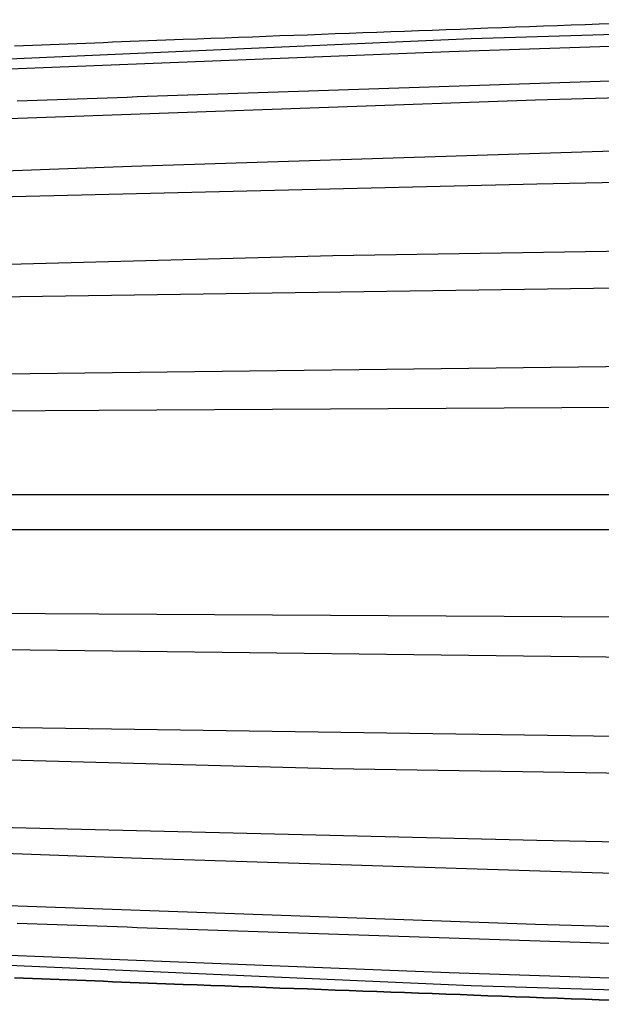
# Model space of a CAD drawing. Units: millimetres. Extents: x 5 to 869, y -76 to 205.
# Drawn here: x 239 to 305, y -56 to 56 of the extents above; entities that cross this region are included whole.
import ezdxf

# ---------------------------------------------------------------- set-up
doc = ezdxf.new("R2010")
doc.units = ezdxf.units.MM
doc.layers.add('Default Layer', color=7, linetype='Continuous', lineweight=30)

msp = doc.modelspace()

# ---------------------------------------------------------------- linework, layer by layer
at = {"layer": 'Default Layer', "color": 18, "lineweight": 30, "true_color": 0x000000, "extrusion": (0, 0, -1)}
for points in [[(-215.52, 50.46), (-290.37, 53.78), (-290.37, 53.78), (-360.73, 55.9)], [(-181.29, 48.08), (-287.88, 52.3), (-287.88, 52.3), (-372.37, 55.1)], [(-306.5, 55.44), (-304.91, 55.38), (-303.33, 55.32), (-301.75, 55.27), (-300.17, 55.21), (-298.59, 55.15), (-297.01, 55.09), (-295.43, 55.04), (-293.85, 54.98), (-292.27, 54.92), (-290.7, 54.86), (-289.12, 54.8), (-287.54, 54.75), (-285.97, 54.69), (-284.39, 54.63), (-282.82, 54.57), (-281.24, 54.51), (-279.67, 54.45), (-278.09, 54.4), (-276.52, 54.34), (-274.95, 54.28), (-273.38, 54.22), (-271.8, 54.16), (-270.23, 54.11), (-268.66, 54.05), (-267.09, 53.99), (-265.53, 53.93), (-263.96, 53.87), (-262.39, 53.81), (-260.82, 53.76), (-259.26, 53.7), (-257.69, 53.64), (-257.69, 53.64), (-256.69, 53.6), (-255.69, 53.56), (-254.68, 53.53), (-253.68, 53.49), (-252.67, 53.45), (-251.66, 53.41), (-250.66, 53.37), (-249.65, 53.33), (-248.64, 53.29), (-247.63, 53.25), (-246.62, 53.21), (-245.61, 53.17), (-244.6, 53.13), (-243.59, 53.09), (-242.58, 53.05), (-241.57, 53.01), (-240.55, 52.97), (-239.54, 52.93), (-238.53, 52.89)], [(-238.82, 46.69), (-239.96, 46.73), (-241.1, 46.77), (-242.23, 46.8), (-243.37, 46.84), (-244.51, 46.88), (-245.64, 46.92), (-246.78, 46.96), (-247.92, 47), (-249.05, 47.04), (-250.19, 47.08), (-251.33, 47.12), (-252.46, 47.16), (-253.6, 47.2), (-254.74, 47.24), (-254.74, 47.24), (-406.73, 52.3)], [(-182.74, 42.84), (-192.93, 43.17), (-192.93, 43.17), (-227.11, 44.32), (-227.11, 44.32), (-297.69, 46.79), (-297.69, 46.79), (-358.93, 48.5)], [(-181.8, 34.47), (-297.84, 37.25), (-297.84, 37.25), (-342.45, 38.18), (-342.45, 38.18), (-486.38, 40.97), (-486.38, 40.97), (-649.53, 43.42), (-649.53, 43.42), (-762.35, 43.37)], [(-211.48, 37.78), (-251.8, 39.27), (-251.8, 39.27), (-317.22, 41.36)], [(-182.31, 26.63), (-198.98, 27.06), (-198.98, 27.06), (-210.92, 27.41), (-210.92, 27.41), (-274.69, 29.11), (-274.69, 29.11), (-353.6, 30.39), (-353.6, 30.39), (-454.29, 32.4), (-454.29, 32.4), (-539.98, 33.01), (-539.98, 33.01), (-628.07, 33.77), (-628.07, 33.77), (-717.19, 33.94), (-717.19, 33.94), (-763.59, 33.92)], [(-181.74, 23.65), (-452.84, 27.56)], [(-557.2, 18.18), (-349.24, 17.01), (-349.24, 17.01), (-199.79, 15.21), (-199.79, 15.21), (-180.54, 14.9)], [(-180.82, 11.15), (-248.09, 11.55), (-248.09, 11.55), (-655.68, 13.91), (-655.68, 13.91), (-764.26, 14.08)], [(-181.13, -1.97), (-206.89, -1.97), (-206.89, -1.97), (-504.88, -1.97), (-504.88, -1.97), (-764.93, -2.58)], [(-238.53, -52.89), (-239.54, -52.93), (-240.55, -52.97), (-241.57, -53.01), (-242.58, -53.05), (-243.59, -53.09), (-244.6, -53.13), (-245.61, -53.17), (-246.62, -53.21), (-247.63, -53.25), (-248.64, -53.29), (-249.65, -53.33), (-250.66, -53.37), (-251.66, -53.41), (-252.67, -53.45), (-253.68, -53.49), (-254.68, -53.53), (-255.69, -53.56), (-256.69, -53.6), (-257.69, -53.64), (-257.69, -53.64), (-259.26, -53.7), (-260.82, -53.76), (-262.39, -53.81), (-263.96, -53.87), (-265.53, -53.93), (-267.09, -53.99), (-268.66, -54.05), (-270.23, -54.11), (-271.8, -54.16), (-273.38, -54.22), (-274.95, -54.28), (-276.52, -54.34), (-278.09, -54.4), (-279.67, -54.45), (-281.24, -54.51), (-282.82, -54.57), (-284.39, -54.63), (-285.97, -54.69), (-287.54, -54.75), (-289.12, -54.8), (-290.7, -54.86), (-292.27, -54.92), (-293.85, -54.98), (-295.43, -55.04), (-297.01, -55.09), (-298.59, -55.15), (-300.17, -55.21), (-301.75, -55.27), (-303.33, -55.32), (-304.91, -55.38), (-306.5, -55.44)]]:
    msp.add_lwpolyline(points, dxfattribs=at)
at = {"layer": 'Default Layer', "color": 18, "lineweight": 30, "true_color": 0x000000}
for points in [[(181.13, 1.97), (206.89, 1.97), (206.89, 1.97), (504.88, 1.97), (504.88, 1.97), (764.93, 2.58)], [(180.82, -11.15), (248.09, -11.55), (248.09, -11.55), (655.68, -13.91), (655.68, -13.91), (764.26, -14.08)], [(557.2, -18.18), (349.24, -17.01), (349.24, -17.01), (199.79, -15.21), (199.79, -15.21), (180.54, -14.9)], [(181.74, -23.65), (452.84, -27.56)], [(182.31, -26.63), (198.98, -27.06), (198.98, -27.06), (210.92, -27.41), (210.92, -27.41), (274.69, -29.11), (274.69, -29.11), (353.6, -30.39), (353.6, -30.39), (454.29, -32.4), (454.29, -32.4), (539.98, -33.01), (539.98, -33.01), (628.07, -33.77), (628.07, -33.77), (717.19, -33.94), (717.19, -33.94), (763.59, -33.92)], [(181.8, -34.47), (297.84, -37.25), (297.84, -37.25), (342.45, -38.18), (342.45, -38.18), (486.38, -40.97), (486.38, -40.97), (649.53, -43.42), (649.53, -43.42), (762.35, -43.37)], [(211.48, -37.78), (251.8, -39.27), (251.8, -39.27), (317.22, -41.36)], [(182.74, -42.84), (192.93, -43.17), (192.93, -43.17), (227.11, -44.32), (227.11, -44.32), (297.69, -46.79), (297.69, -46.79), (358.93, -48.5)], [(238.82, -46.69), (239.96, -46.73), (241.1, -46.77), (242.23, -46.8), (243.37, -46.84), (244.51, -46.88), (245.64, -46.92), (246.78, -46.96), (247.92, -47), (249.05, -47.04), (250.19, -47.08), (251.33, -47.12), (252.46, -47.16), (253.6, -47.2), (254.74, -47.24), (254.74, -47.24), (406.73, -52.3)], [(181.29, -48.08), (287.88, -52.3), (287.88, -52.3), (372.37, -55.1)], [(215.52, -50.46), (290.37, -53.78), (290.37, -53.78), (360.73, -55.9)], [(306.5, -55.44), (304.91, -55.38), (303.33, -55.32), (301.75, -55.27), (300.17, -55.21), (298.59, -55.15), (297.01, -55.09), (295.43, -55.04), (293.85, -54.98), (292.27, -54.92), (290.7, -54.86), (289.12, -54.8), (287.54, -54.75), (285.97, -54.69), (284.39, -54.63), (282.82, -54.57), (281.24, -54.51), (279.67, -54.45), (278.09, -54.4), (276.52, -54.34), (274.95, -54.28), (273.38, -54.22), (271.8, -54.16), (270.23, -54.11), (268.66, -54.05), (267.09, -53.99), (265.53, -53.93), (263.96, -53.87), (262.39, -53.81), (260.82, -53.76), (259.26, -53.7), (257.69, -53.64), (257.69, -53.64), (256.69, -53.6), (255.69, -53.56), (254.68, -53.53), (253.68, -53.49), (252.67, -53.45), (251.66, -53.41), (250.66, -53.37), (249.65, -53.33), (248.64, -53.29), (247.63, -53.25), (246.62, -53.21), (245.61, -53.17), (244.6, -53.13), (243.59, -53.09), (242.58, -53.05), (241.57, -53.01), (240.55, -52.97), (239.54, -52.93), (238.53, -52.89)]]:
    msp.add_lwpolyline(points, dxfattribs=at)

doc.saveas('drawing.dxf')
